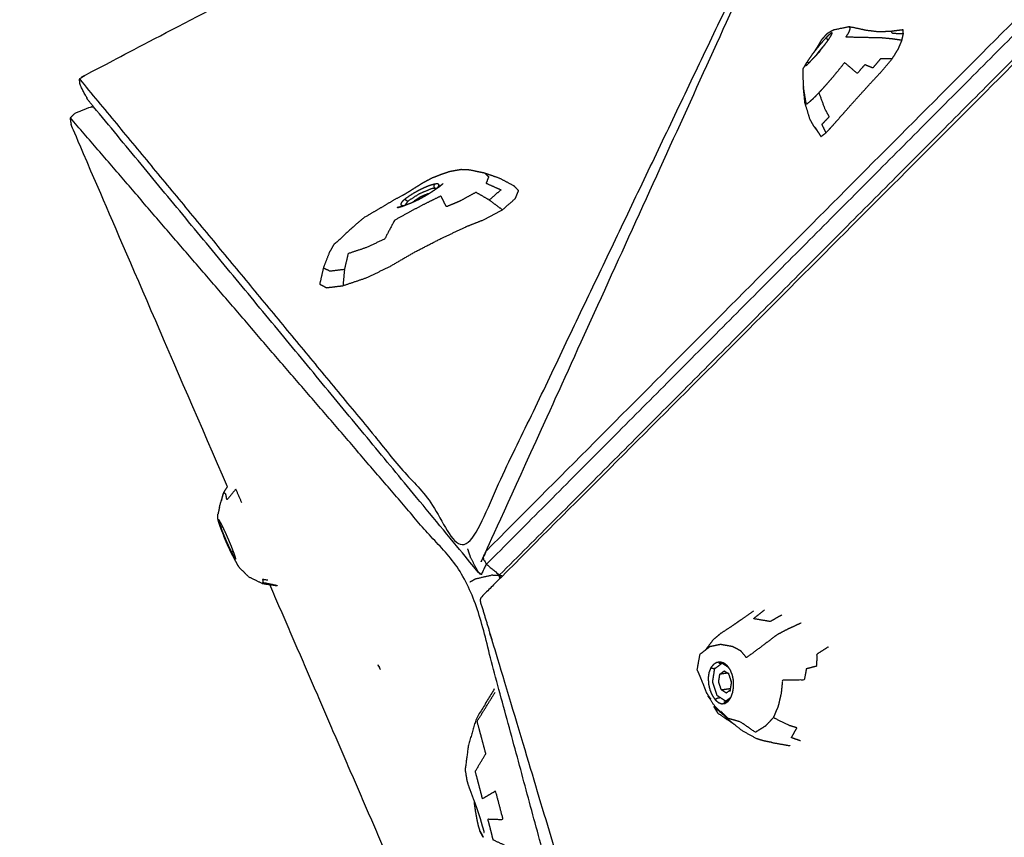
# Model space of a CAD drawing. Units: millimetres. Extents: x 20949 to 131380, y 2822 to 32992.
# Drawn here: x 128095 to 128673, y 4891 to 5371 of the extents above; entities that cross this region are included whole.
import ezdxf

# ---------------------------------------------------------------- set-up
doc = ezdxf.new("R2010")
doc.units = ezdxf.units.MM
doc.header["$PDSIZE"] = -1
doc.layers.add('размер', color=92, linetype='Continuous', lineweight=15)
doc.dimstyles.new('Размер М1.1', dxfattribs={"dimtxt": 300, "dimasz": 200, "dimexe": 1, "dimexo": 1, "dimgap": 50, "dimtad": 1, "dimdec": 0, "dimzin": 0, "dimtxsty": 'Standard', "dimcen": 2.5, "dimazin": 0, "dimtfac": 1, "dimtmove": 0, "dimatfit": 3, "dimfxl": 1, "dimtzin": 0, "dimarcsym": 0})

# ---------------------------------------------------------------- blocks, each defined once
blk = doc.blocks.new('*D173')
at = {"layer": 'Defpoints', "color": 0, "transparency": 16777216}
for p in [(124013.1, 7372.88), (121656.77, 4338.83), (129113.37, 4338.83)]:
    blk.add_point(p, dxfattribs=at)
at = {"layer": 'размер', "color": 0, "lineweight": -2, "transparency": 16777216}
for p, q in [((124012.1, 7372.88), (121655.77, 7372.88)), ((121656.77, 7172.88), (121656.77, 4538.83)), ((129112.37, 4338.83), (121655.77, 4338.83))]:
    blk.add_line(p, q, dxfattribs=at)
at = {"layer": 'размер', "color": 0, "transparency": 16777216}
for points in [[(121623.44, 7172.88), (121690.1, 7172.88), (121656.77, 7372.88)], [(121623.44, 4538.83), (121690.1, 4538.83), (121656.77, 4338.83)]]:
    blk.add_solid(points, dxfattribs=at)
at = {"layer": 'размер', "color": 0, "transparency": 16777216, "insert": (121456.77, 5855.86), "char_height": 300, "attachment_point": 5, "rotation": 90}
blk.add_mtext('2800', dxfattribs=at)
blk = doc.blocks.new('*D180')
at = {"layer": 'Defpoints', "color": 0, "transparency": 16777216}
for p in [(131315.19, 10563.46), (122380.39, 5998.09), (131315.19, 4717.28)]:
    blk.add_point(p, dxfattribs=at)
at = {"layer": 'размер', "color": 0, "lineweight": -2, "transparency": 16777216}
for p, q in [((122380.39, 5999.09), (122380.39, 10564.46)), ((122580.39, 10563.46), (131115.19, 10563.46)), ((131315.19, 4718.28), (131315.19, 10564.46))]:
    blk.add_line(p, q, dxfattribs=at)
at = {"layer": 'размер', "color": 0, "transparency": 16777216}
for points in [[(122580.39, 10596.79), (122580.39, 10530.13), (122380.39, 10563.46)], [(131115.19, 10596.79), (131115.19, 10530.13), (131315.19, 10563.46)]]:
    blk.add_solid(points, dxfattribs=at)
at = {"layer": 'размер', "color": 0, "transparency": 16777216, "insert": (126847.79, 10763.46), "char_height": 300, "attachment_point": 5}
blk.add_mtext('8400', dxfattribs=at)
blk = doc.blocks.new('*D181')
at = {"layer": 'Defpoints', "color": 0, "transparency": 16777216}
for p in [(123992.9, 8888.1), (120477.71, 2821.76), (129108.34, 2821.76)]:
    blk.add_point(p, dxfattribs=at)
at = {"layer": 'размер', "color": 0, "lineweight": -2, "transparency": 16777216}
for p, q in [((123991.9, 8888.1), (120476.71, 8888.1)), ((120477.71, 8688.1), (120477.71, 3021.76)), ((129107.34, 2821.76), (120476.71, 2821.76))]:
    blk.add_line(p, q, dxfattribs=at)
at = {"layer": 'размер', "color": 0, "transparency": 16777216}
for points in [[(120444.38, 8688.1), (120511.05, 8688.1), (120477.71, 8888.1)], [(120444.38, 3021.76), (120511.05, 3021.76), (120477.71, 2821.76)]]:
    blk.add_solid(points, dxfattribs=at)
at = {"layer": 'размер', "color": 0, "transparency": 16777216, "insert": (120277.71, 5854.93), "char_height": 300, "attachment_point": 5, "rotation": 90}
blk.add_mtext('5800', dxfattribs=at)

msp = doc.modelspace()

# ---------------------------------------------------------------- linework, layer by layer
for points, knots in [([(128138.36, 5319.97), (128136.67, 5322.02), (128134.98, 5324.06), (128132.71, 5328.39), (128130.45, 5332.71), (128130.24, 5334.51), (128130.03, 5336.32), (128131.67, 5337.41), (128133.32, 5338.5), (128368.59, 5461.65), (128603.85, 5584.79)], [-3.014747, -3.014747, -3.014747, -3, -3, -2, -2, -1, -1, 0, 0, 0.99664, 0.99664, 0.99664]), ([(128138.36, 5319.97), (128136.67, 5322.02), (128134.98, 5324.06), (128132.71, 5328.39), (128130.45, 5332.71), (128130.24, 5334.51), (128130.03, 5336.32), (128131.67, 5337.41), (128133.32, 5338.5), (128368.59, 5461.65), (128603.85, 5584.79)], [-3.014747, -3.014747, -3.014747, -3, -3, -2, -2, -1, -1, 0, 0, 0.99664, 0.99664, 0.99664]), ([(128368.76, 5058.88), (128625.89, 5316.93), (128883.03, 5574.98), (128885.33, 5576.04), (128887.63, 5577.11)], [0, 0, 0, 1, 1, 2, 2, 2]), ([(128910.38, 5562.74), (128910.25, 5563.68), (128910.11, 5564.63), (128908.87, 5565.42), (128907.62, 5566.22), (128903.6, 5565.65), (128899.58, 5565.09), (128897.82, 5563.87), (128896.05, 5562.65), (128636.78, 5303.03), (128377.5, 5043.41)], [3.998262, 3.998262, 3.998262, 4, 4, 5, 5, 6, 6, 7, 7, 7.976638, 7.976638, 7.976638]), ([(128910.38, 5562.74), (128910.25, 5563.68), (128910.11, 5564.63), (128908.87, 5565.42), (128907.62, 5566.22), (128903.6, 5565.65), (128899.58, 5565.09), (128897.82, 5563.87), (128896.05, 5562.65), (128636.78, 5303.03), (128377.5, 5043.41)], [3.998262, 3.998262, 3.998262, 4, 4, 5, 5, 6, 6, 7, 7, 7.976638, 7.976638, 7.976638]), ([(128130.03, 5336.32), (128244.1, 5198.36), (128358.17, 5060.4), (128482.2, 5320.01), (128606.24, 5579.62)], [0, 0, 0, 1, 1, 1.984909, 1.984909, 1.984909]), ([(128591.54, 5548.85), (128480.15, 5303.86), (128368.76, 5058.88), (128367.93, 5056.81), (128367.11, 5054.74), (128368.13, 5053), (128369.14, 5051.27), (128373.02, 5048.15), (128376.89, 5045.02), (128377.73, 5044.75), (128378.56, 5044.48)], [0.055163, 0.055163, 0.055163, 1, 1, 2, 2, 3, 3, 4, 4, 4.441733, 4.441733, 4.441733]), ([(128590.26, 5365.26), (128586.27, 5366.1), (128582.29, 5366.94), (128577.79, 5366.02), (128573.3, 5365.1), (128572.45, 5364.71), (128571.59, 5364.31), (128570.3, 5363.5), (128569, 5362.68), (128567.42, 5360.91), (128565.84, 5359.13), (128564.82, 5357.38), (128563.81, 5355.62), (128562.57, 5353.71), (128561.34, 5351.8)], [0, 0, 0, 1, 1, 2, 2, 3, 3, 4, 4, 5, 5, 6, 6, 7, 7, 7]), ([(128572.16, 5363.4), (128571.84, 5363.27), (128571.53, 5363.14), (128570.95, 5362.67), (128570.37, 5362.19), (128569.59, 5361.42), (128568.8, 5360.65), (128567.83, 5359.6), (128566.86, 5358.54), (128565.77, 5357.26), (128564.69, 5355.98), (128563.58, 5354.6), (128562.47, 5353.23)], [0, 0, 0, 1, 1, 2, 2, 3, 3, 4, 4, 5, 5, 6, 6, 6]), ([(128564.3, 5351.9), (128565.44, 5353.31), (128566.59, 5354.72), (128567.63, 5356.06), (128568.66, 5357.41), (128569.52, 5358.6), (128570.37, 5359.79), (128570.97, 5360.73), (128571.57, 5361.67), (128571.88, 5362.29), (128572.18, 5362.91), (128572.17, 5363.15), (128572.16, 5363.4)], [0, 0, 0, 1, 1, 2, 2, 3, 3, 4, 4, 5, 5, 6, 6, 6]), ([(128613.2, 5359.01), (128610.24, 5359.41), (128607.29, 5359.82), (128604.11, 5360.12), (128600.93, 5360.42), (128595.77, 5360.51), (128590.62, 5360.59), (128585.48, 5360.73), (128580.33, 5360.86), (128581.25, 5362.37), (128582.16, 5363.88), (128582.53, 5364.91), (128582.89, 5365.94), (128582.59, 5366.44), (128582.29, 5366.94)], [0, 0, 0, 1, 1, 2, 2, 3, 3, 4, 4, 5, 5, 6, 6, 6.999892, 6.999892, 6.999892]), ([(128613.96, 5365.11), (128610.44, 5364.67), (128606.93, 5364.24), (128603.42, 5364.06), (128599.91, 5363.88), (128595.75, 5364.38), (128591.59, 5364.88), (128590.93, 5365.07), (128590.26, 5365.26)], [0, 0, 0, 1, 1, 2, 2, 3, 3, 4, 4, 4]), ([(128614.04, 5362.78), (128610.92, 5362.86), (128607.81, 5362.94), (128607.37, 5363.59), (128606.93, 5364.24)], [0, 0, 0, 1, 1, 2, 2, 2]), ([(128563.1, 5350.52), (128563.91, 5351.62), (128564.73, 5352.73), (128566.36, 5354.63), (128567.99, 5356.53)], [-0.3559368, -0.3559368, -0.3559368, 0, 0, 0.6127971, 0.6127971, 0.6127971]), ([(128569.85, 5359.06), (128569.74, 5359.15), (128569.63, 5359.24), (128569.21, 5359.95), (128568.8, 5360.65)], [3.979408, 3.979408, 3.979408, 4, 4, 5, 5, 5]), ([(128560.41, 5350.51), (128559.53, 5349.28), (128558.66, 5348.06), (128558.01, 5347.07), (128557.37, 5346.08)], [0.000192, 0.000192, 0.000192, 1, 1, 2, 2, 2]), ([(128560.41, 5350.51), (128560.41, 5350.51), (128560.41, 5350.51), (128561.44, 5351.87), (128562.47, 5353.23), (128561.9, 5352.51), (128561.34, 5351.8)], [0.99968, 0.99968, 0.99968, 1, 1, 2, 2, 2.999936, 2.999936, 2.999936]), ([(128562.4, 5349.74), (128562.4, 5349.74), (128562.4, 5349.74), (128563.78, 5351.16), (128565.16, 5352.58), (128564.73, 5352.24), (128564.3, 5351.9)], [-1.000088, -1.000088, -1.000088, -1, -1, 0, 0, 0.999545, 0.999545, 0.999545]), ([(128555.41, 5342.66), (128556.03, 5343.7), (128556.65, 5344.73), (128557.01, 5345.41), (128557.37, 5346.08)], [0, 0, 0, 1, 1, 2, 2, 2]), ([(128556.57, 5344.15), (128556.84, 5344.24), (128557.11, 5344.33), (128557.5, 5344.66), (128557.89, 5344.99)], [0, 0, 0, 1, 1, 1.686208, 1.686208, 1.686208]), ([(128562.4, 5349.74), (128561.15, 5348.45), (128559.89, 5347.16), (128558.89, 5346.07), (128557.89, 5344.99)], [-2, -2, -2, -1, -1, -0.054026, -0.054026, -0.054026]), ([(128607.45, 5348.11), (128604.03, 5348.1), (128600.6, 5348.09), (128598.34, 5345.39), (128596.08, 5342.69), (128593.75, 5343.69), (128591.42, 5344.69), (128589.19, 5342.12), (128586.97, 5339.55), (128583.24, 5342.72), (128579.52, 5345.89), (128576.96, 5342.73), (128574.4, 5339.56), (128571.85, 5336.56), (128569.3, 5333.56), (128566.91, 5330.92), (128564.53, 5328.28)], [0, 0, 0, 1, 1, 2, 2, 3, 3, 4, 4, 5, 5, 6, 6, 7, 7, 8, 8, 8]), ([(128555.21, 5332.8), (128555.28, 5332.03), (128555.36, 5331.25), (128555.27, 5336.65), (128555.18, 5342.06), (128555.29, 5342.36), (128555.41, 5342.66)], [1.000013, 1.000013, 1.000013, 2, 2, 3, 3, 4, 4, 4]), ([(128568.64, 5304.71), (128567.43, 5307.17), (128566.22, 5309.63), (128568.38, 5311.89), (128570.54, 5314.15), (128569.28, 5316.37), (128568.02, 5318.59), (128566.28, 5323.43), (128564.53, 5328.28), (128562.56, 5326.27), (128560.59, 5324.26), (128558.83, 5322.79), (128557.07, 5321.31), (128556.22, 5326.28), (128555.36, 5331.25)], [0, 0, 0, 1, 1, 2, 2, 3, 3, 4, 4, 5, 5, 6, 6, 7, 7, 7]), ([(128561.76, 5308.13), (128560.5, 5310.29), (128559.24, 5312.45), (128557.74, 5317.38), (128556.24, 5322.31), (128555.81, 5326.74), (128555.37, 5331.17)], [0, 0, 0, 1, 1, 2, 2, 2.84468, 2.84468, 2.84468]), ([(128217.01, 5096.83), (128171.17, 5202.79), (128125.33, 5308.75), (128125.03, 5311.12), (128124.72, 5313.49), (128126.18, 5314.9), (128127.63, 5316.32), (128132.24, 5318.15), (128136.85, 5319.99), (128137.61, 5319.98), (128138.36, 5319.97)], [-0.245569, -0.245569, -0.245569, 0, 0, 1, 1, 2, 2, 3, 3, 3.368359, 3.368359, 3.368359]), ([(128217.01, 5096.83), (128171.17, 5202.79), (128125.33, 5308.75), (128125.03, 5311.12), (128124.72, 5313.49), (128126.18, 5314.9), (128127.63, 5316.32), (128132.24, 5318.15), (128136.85, 5319.99), (128137.61, 5319.98), (128138.36, 5319.97)], [-0.245569, -0.245569, -0.245569, 0, 0, 1, 1, 2, 2, 3, 3, 3.368359, 3.368359, 3.368359]), ([(128369.05, 5051.44), (128367.58, 5048.35), (128366.1, 5045.27), (128365.24, 5045.95), (128364.37, 5046.63), (128251.37, 5183.3), (128138.36, 5319.97)], [5.988307, 5.988307, 5.988307, 6, 6, 7, 7, 7.985253, 7.985253, 7.985253]), ([(128501.07, 4442.37), (128490.04, 4520.69), (128479.01, 4599.01), (128419.22, 4819.96), (128359.43, 5040.92), (128242.08, 5177.21), (128124.72, 5313.49)], [1, 1, 1, 2, 2, 3, 3, 4, 4, 4]), ([(128565.63, 5302.48), (128564.25, 5304.75), (128562.87, 5307.02), (128562.31, 5307.58), (128561.76, 5308.13), (128563.23, 5306.07), (128564.7, 5304.01)], [-2, -2, -2, -1, -1, 0, 0, 0.989981, 0.989981, 0.989981]), ([(128385.36, 5273.46), (128381.14, 5275.68), (128376.93, 5277.9), (128372.56, 5279.43), (128368.2, 5280.96), (128363.62, 5281.9), (128359.05, 5282.84), (128356.6, 5282.94), (128354.15, 5283.04), (128350.84, 5282.45), (128347.54, 5281.86), (128345.16, 5281.06), (128342.79, 5280.26), (128340.06, 5279.2), (128337.33, 5278.15), (128334.3, 5276.54), (128331.27, 5274.94), (128328.83, 5273.38), (128326.38, 5271.83), (128323.74, 5270.17), (128321.1, 5268.52), (128317.96, 5266.87), (128314.83, 5265.23), (128312.01, 5263.53), (128309.2, 5261.83), (128303.16, 5258.31), (128297.12, 5254.78), (128294.59, 5252.65), (128292.06, 5250.51), (128285.65, 5244.6), (128279.23, 5238.69), (128278.04, 5236.54), (128276.85, 5234.4), (128275.11, 5229.92), (128273.38, 5225.44), (128272.29, 5220.62), (128271.19, 5215.79)], [0, 0, 0, 1, 1, 2, 2, 3, 3, 4, 4, 5, 5, 6, 6, 7, 7, 8, 8, 9, 9, 10, 10, 11, 11, 12, 12, 13, 13, 14, 14, 15, 15, 16, 16, 17, 17, 18, 18, 18]), ([(128368.2, 5280.96), (128369.3, 5279.88), (128370.41, 5278.81), (128369.69, 5276.93), (128368.97, 5275.06), (128373.3, 5273.13), (128377.63, 5271.19), (128374.21, 5268.18), (128370.8, 5265.17), (128366.89, 5267.45), (128362.98, 5269.73), (128358.32, 5267.17), (128353.65, 5264.61), (128349.62, 5262.92), (128345.59, 5261.24), (128344, 5264.41), (128342.41, 5267.57), (128338.19, 5265.49), (128333.96, 5263.41), (128329.09, 5260.88), (128324.22, 5258.35), (128319.67, 5255.79), (128315.11, 5253.23), (128312.23, 5247.75), (128309.35, 5242.27), (128303.91, 5239.76), (128298.48, 5237.24), (128293.18, 5235.47), (128287.88, 5233.7), (128286.81, 5229.13), (128285.74, 5224.55)], [3.000126, 3.000126, 3.000126, 4, 4, 5, 5, 6, 6, 7, 7, 8, 8, 9, 9, 10, 10, 11, 11, 12, 12, 13, 13, 14, 14, 15, 15, 16, 16, 17, 17, 18, 18, 18]), ([(128340.96, 5272.62), (128342.4, 5273.79), (128343.84, 5274.96), (128341.99, 5273.51), (128340.15, 5272.06), (128340.15, 5272.06), (128340.15, 5272.06)], [0, 0, 0, 1, 1, 2, 2, 2.000069, 2.000069, 2.000069]), ([(128341.19, 5274.33), (128340.75, 5274.52), (128340.31, 5274.71), (128339.43, 5274.62), (128338.54, 5274.53), (128337.3, 5274.17), (128336.05, 5273.81), (128334.55, 5273.22), (128333.05, 5272.62), (128331.42, 5271.84), (128329.79, 5271.07), (128328.19, 5270.19), (128326.59, 5269.31), (128325.14, 5268.4), (128323.68, 5267.48), (128322.46, 5266.61), (128321.25, 5265.73), (128320.41, 5264.96), (128319.56, 5264.18), (128319.18, 5263.58), (128318.8, 5262.98), (128318.9, 5262.6), (128319, 5262.22)], [0, 0, 0, 1, 1, 2, 2, 3, 3, 4, 4, 5, 5, 6, 6, 7, 7, 8, 8, 9, 9, 10, 10, 11, 11, 11]), ([(128340.96, 5272.62), (128339.37, 5271.53), (128337.79, 5270.43), (128335.8, 5269.16), (128333.81, 5267.9), (128331.52, 5266.64), (128329.22, 5265.39), (128326.95, 5264.35), (128324.68, 5263.3), (128322.58, 5262.51), (128320.47, 5261.72)], [0, 0, 0, 1, 1, 2, 2, 3, 3, 4, 4, 5, 5, 5]), ([(128339.87, 5271.87), (128338.45, 5271.87), (128337.02, 5271.87), (128333.34, 5270.33), (128329.65, 5268.8), (128326.29, 5266.64), (128322.93, 5264.47), (128322.1, 5263.28), (128321.27, 5262.08)], [-3.766079, -3.766079, -3.766079, -3, -3, -2, -2, -1, -1, -0.21734, -0.21734, -0.21734]), ([(128338.98, 5271.87), (128338.74, 5272.32), (128338.5, 5272.77), (128338.52, 5273.65), (128338.54, 5274.53)], [8.925215, 8.925215, 8.925215, 9, 9, 10, 10, 10]), ([(128341.13, 5273.42), (128341.16, 5273.87), (128341.19, 5274.33), (128341.12, 5273.82), (128341.06, 5273.31)], [0, 0, 0, 1, 1, 1.590327, 1.590327, 1.590327]), ([(128321.25, 5265.73), (128321.88, 5265.17), (128322.52, 5264.61), (128322.63, 5264.4), (128322.74, 5264.19)], [0, 0, 0, 1, 1, 1.034915, 1.034915, 1.034915]), ([(128334.94, 5268.61), (128334.87, 5268.74), (128334.8, 5268.86), (128332.67, 5267.98), (128330.54, 5267.09), (128328.6, 5265.84), (128326.66, 5264.59), (128326.74, 5264.44), (128326.82, 5264.29)], [0.967659, 0.967659, 0.967659, 1, 1, 2, 2, 3, 3, 3.039342, 3.039342, 3.039342]), ([(128320.77, 5261.83), (128318.69, 5261.25), (128316.61, 5260.67), (128318.54, 5261.19), (128320.47, 5261.72)], [-0.775641, -0.775641, -0.775641, 0, 0, 0.999958, 0.999958, 0.999958]), ([(128319, 5262.22), (128319.55, 5262.09), (128320.1, 5261.95), (128320.81, 5262.03), (128321.52, 5262.11)], [0, 0, 0, 1, 1, 1.76128, 1.76128, 1.76128]), ([(128273.38, 5225.44), (128275.22, 5224.49), (128277.06, 5223.54), (128281.4, 5224.05), (128285.74, 5224.55), (128285.29, 5219.72), (128284.84, 5214.89)], [2, 2, 2, 3, 3, 4, 4, 5, 5, 5]), ([(128212.27, 5084.85), (128212.27, 5084.85), (128212.27, 5084.85), (128213.56, 5089.18), (128214.85, 5093.51), (128214.85, 5093.51), (128214.85, 5093.51)], [5.999933, 5.999933, 5.999933, 6, 6, 7, 7, 7.000007, 7.000007, 7.000007]), ([(128212.27, 5084.85), (128212.27, 5084.85), (128212.27, 5084.85), (128213.56, 5089.18), (128214.85, 5093.51), (128214.85, 5093.51), (128214.85, 5093.51)], [5.999933, 5.999933, 5.999933, 6, 6, 7, 7, 7.000007, 7.000007, 7.000007]), ([(128225.48, 5087.4), (128223.7, 5091.4), (128221.92, 5095.41), (128219.3, 5092.27), (128216.68, 5089.12), (128216.37, 5090.79), (128216.06, 5092.45), (128215.46, 5092.98), (128214.85, 5093.51)], [1, 1, 1, 2, 2, 3, 3, 4, 4, 5, 5, 5]), ([(128211.27, 5077.76), (128211.31, 5077.99), (128211.35, 5078.23), (128211.39, 5079.46), (128211.43, 5080.69)], [1, 1, 1, 2, 2, 3, 3, 3]), ([(128211.27, 5077.76), (128211.45, 5077.04), (128211.63, 5076.32), (128212.01, 5075.18), (128212.4, 5074.04), (128212.95, 5072.57), (128213.51, 5071.09), (128214.19, 5069.41), (128214.88, 5067.72)], [0, 0, 0, 1, 1, 2, 2, 3, 3, 4, 4, 4]), ([(128211.27, 5077.76), (128211.45, 5077.04), (128211.63, 5076.32), (128212.01, 5075.18), (128212.4, 5074.04), (128212.95, 5072.57), (128213.51, 5071.09), (128214.19, 5069.41), (128214.88, 5067.72)], [0, 0, 0, 1, 1, 2, 2, 3, 3, 4, 4, 4]), ([(128212.75, 5076.21), (128212.75, 5076.21), (128212.75, 5076.21), (128212.3, 5076.95), (128211.85, 5077.7)], [2.99932, 2.99932, 2.99932, 3, 3, 4, 4, 4]), ([(128212.01, 5077.09), (128212.01, 5076.8), (128212, 5076.5), (128212.18, 5075.81), (128212.36, 5075.11), (128212.69, 5074.09), (128213.03, 5073.07), (128213.53, 5071.74), (128214.03, 5070.42), (128214.66, 5068.87), (128215.29, 5067.32), (128215.99, 5065.7), (128216.7, 5064.08), (128217.41, 5062.52), (128218.12, 5060.96), (128218.78, 5059.59), (128219.45, 5058.22), (128220, 5057.16), (128220.56, 5056.1), (128220.96, 5055.43), (128221.36, 5054.77), (128221.58, 5054.56), (128221.79, 5054.35)], [0, 0, 0, 1, 1, 2, 2, 3, 3, 4, 4, 5, 5, 6, 6, 7, 7, 8, 8, 9, 9, 10, 10, 11, 11, 11]), ([(128221.69, 5055.41), (128221.3, 5056.55), (128220.92, 5057.69), (128220.36, 5059.17), (128219.81, 5060.64), (128219.12, 5062.32), (128218.44, 5064.01), (128217.68, 5065.77), (128216.93, 5067.52), (128216.16, 5069.22), (128215.39, 5070.91), (128214.68, 5072.4), (128213.96, 5073.88), (128213.36, 5075.05), (128212.75, 5076.21)], [-4, -4, -4, -3, -3, -2, -2, -1, -1, 0, 0, 1, 1, 2, 2, 2.999813, 2.999813, 2.999813]), ([(128214.88, 5067.72), (128215.08, 5067.15), (128215.28, 5066.57), (128216.29, 5064.18), (128217.3, 5061.79), (128217.9, 5060.71), (128218.49, 5059.63)], [-2, -2, -2, -1, -1, 0, 0, 0.55802, 0.55802, 0.55802]), ([(128214.88, 5067.72), (128215.08, 5067.15), (128215.28, 5066.57), (128216.29, 5064.18), (128217.3, 5061.79), (128217.9, 5060.71), (128218.49, 5059.63)], [-2, -2, -2, -1, -1, 0, 0, 0.55802, 0.55802, 0.55802]), ([(128222.94, 5051), (128221.75, 5053.26), (128220.57, 5055.52), (128219.96, 5056.68), (128219.35, 5057.85), (128218.64, 5059.33), (128217.92, 5060.82), (128217.15, 5062.51), (128216.39, 5064.21), (128215.63, 5065.97), (128214.88, 5067.72)], [3, 3, 3, 4, 4, 5, 5, 6, 6, 7, 7, 8, 8, 8]), ([(128222.94, 5051), (128221.75, 5053.26), (128220.57, 5055.52), (128219.96, 5056.68), (128219.35, 5057.85), (128218.64, 5059.33), (128217.92, 5060.82), (128217.15, 5062.51), (128216.39, 5064.21), (128215.63, 5065.97), (128214.88, 5067.72)], [3, 3, 3, 4, 4, 5, 5, 6, 6, 7, 7, 8, 8, 8]), ([(128364.37, 5046.63), (128362.1, 5050.96), (128359.83, 5055.28), (128359, 5057.84), (128358.17, 5060.4)], [0, 0, 0, 1, 1, 2, 2, 2]), ([(128237.34, 5040.03), (128233.41, 5041.94), (128229.48, 5043.85), (128226.89, 5046.42), (128224.3, 5048.99), (128223.62, 5049.99), (128222.94, 5051)], [0, 0, 0, 1, 1, 2, 2, 3, 3, 3]), ([(128237.34, 5040.03), (128233.41, 5041.94), (128229.48, 5043.85), (128226.89, 5046.42), (128224.3, 5048.99), (128223.62, 5049.99), (128222.94, 5051)], [0, 0, 0, 1, 1, 2, 2, 3, 3, 3]), ([(128359.43, 5040.92), (128361.08, 5041.85), (128362.72, 5042.78), (128367.58, 5043.89), (128372.44, 5045.01), (128374.42, 5044.91), (128376.4, 5044.82), (128376.66, 5043.83), (128376.93, 5042.84)], [0, 0, 0, 1, 1, 2, 2, 3, 3, 3.004486, 3.004486, 3.004486]), ([(128374.73, 5046.76), (128375.56, 5045.79), (128376.4, 5044.82), (128376.95, 5044.12), (128377.5, 5043.41)], [-0.0070685, -0.0070685, -0.0070685, 0, 0, 0.5016062, 0.5016062, 0.5016062]), ([(128374.73, 5046.76), (128375.56, 5045.79), (128376.4, 5044.82), (128376.95, 5044.12), (128377.5, 5043.41)], [-0.0070685, -0.0070685, -0.0070685, 0, 0, 0.5016062, 0.5016062, 0.5016062]), ([(128246.49, 5038.71), (128242.19, 5039.6), (128237.89, 5040.5), (128237.62, 5040.26), (128237.34, 5040.03)], [2.316778, 2.316778, 2.316778, 3, 3, 4, 4, 4]), ([(128240.77, 5041.9), (128239.2, 5042.16), (128237.63, 5042.42), (128237.76, 5041.46), (128237.89, 5040.5)], [1.750058, 1.750058, 1.750058, 2, 2, 3, 3, 3]), ([(128377.5, 5043.41), (128371.3, 5037.2), (128365.1, 5030.99), (128428.12, 4820.65), (128491.14, 4610.31), (128492.37, 4609.73), (128493.59, 4609.15), (128772.52, 4542.35), (129051.46, 4475.56), (129055.42, 4475.97), (129059.38, 4476.39), (129060.42, 4477.28), (129061.46, 4478.17), (129061.09, 4480.82), (129060.72, 4483.47)], [-2.023362, -2.023362, -2.023362, -2, -2, -1, -1, 0, 0, 1, 1, 2, 2, 3, 3, 3.004877, 3.004877, 3.004877]), ([(128525.93, 5023.73), (128522.25, 5021.17), (128518.57, 5018.61), (128516.35, 5017.04), (128514.13, 5015.48), (128510.53, 5013.14), (128506.94, 5010.79), (128504.64, 5008.89), (128502.35, 5006.98), (128500.05, 5003.94), (128497.75, 5000.89)], [0, 0, 0, 1, 1, 2, 2, 3, 3, 4, 4, 4.911324, 4.911324, 4.911324]), ([(128542.56, 5021.51), (128539.21, 5019.58), (128535.86, 5017.65), (128530.89, 5018.48), (128525.92, 5019.32), (128529.22, 5021.9), (128532.52, 5024.47)], [0, 0, 0, 1, 1, 2, 2, 3, 3, 3]), ([(128553.95, 5016.71), (128550.4, 5015.14), (128546.85, 5013.57), (128543.39, 5011.74), (128539.93, 5009.92), (128535.44, 5006.53), (128530.94, 5003.15), (128526.42, 4999.8), (128521.9, 4996.45), (128520.28, 4998.38), (128518.65, 5000.3), (128516.21, 5001.62), (128513.77, 5002.93), (128510.17, 5003.57), (128506.56, 5004.2), (128503.41, 5003.52), (128500.27, 5002.84), (128497.33, 5000.57), (128494.4, 4998.29)], [0, 0, 0, 1, 1, 2, 2, 3, 3, 4, 4, 5, 5, 6, 6, 7, 7, 8, 8, 9, 9, 9]), ([(128494.4, 4998.29), (128493.6, 4993.87), (128492.8, 4989.44), (128494.01, 4986.62), (128495.23, 4983.79), (128496.77, 4979.92), (128498.31, 4976.05)], [6.000029, 6.000029, 6.000029, 7, 7, 8, 8, 9, 9, 9]), ([(128570.05, 5002.83), (128566.59, 5000.62), (128563.13, 4998.41), (128563.12, 4994.93), (128563.11, 4991.45), (128560.08, 4990.67), (128557.04, 4989.88), (128556.45, 4986.61), (128555.85, 4983.34), (128549.46, 4983.3), (128543.07, 4983.26), (128542.65, 4979.32), (128542.24, 4975.38), (128541.36, 4971.63), (128540.49, 4967.87), (128539.08, 4964.55), (128537.67, 4961.24)], [0, 0, 0, 1, 1, 2, 2, 3, 3, 4, 4, 5, 5, 6, 6, 7, 7, 8, 8, 8]), ([(128306.07, 4991.23), (128305.72, 4991.68), (128305.36, 4992.13), (128305.77, 4991.57), (128306.18, 4991.01)], [2.0002, 2.0002, 2.0002, 3, 3, 3.480299, 3.480299, 3.480299]), ([(128508.62, 4993.25), (128507.53, 4993.57), (128506.44, 4993.88), (128505.38, 4993.72), (128504.33, 4993.56), (128503.37, 4992.95), (128502.42, 4992.34), (128501.64, 4991.36), (128500.86, 4990.39), (128500.33, 4989.04), (128499.8, 4987.7), (128499.59, 4986.07), (128499.38, 4984.44), (128499.49, 4982.69), (128499.6, 4980.93), (128500.01, 4979.2), (128500.41, 4977.47), (128501.07, 4975.91), (128501.73, 4974.35), (128502.58, 4973.09), (128503.43, 4971.83), (128504.38, 4970.97), (128505.34, 4970.12), (128506.35, 4969.75), (128507.36, 4969.38), (128508.35, 4969.49), (128509.35, 4969.61), (128510.26, 4970.22), (128511.16, 4970.83)], [0, 0, 0, 1, 1, 2, 2, 3, 3, 4, 4, 5, 5, 6, 6, 7, 7, 8, 8, 9, 9, 10, 10, 11, 11, 12, 12, 13, 13, 14, 14, 14]), ([(128511.21, 4971.1), (128510.43, 4970.99), (128509.66, 4970.88), (128507.17, 4972.51), (128504.68, 4974.15), (128503.34, 4978.1), (128502.01, 4982.06), (128502.61, 4986.01), (128503.22, 4989.96), (128505.41, 4991.6), (128507.6, 4993.24), (128507.6, 4993.24), (128507.61, 4993.24)], [-2.135004, -2.135004, -2.135004, -2, -2, -1, -1, 0, 0, 1, 1, 2, 2, 2.000919, 2.000919, 2.000919]), ([(128511.16, 4970.83), (128511.92, 4971.88), (128512.67, 4972.94), (128513.22, 4974.39), (128513.78, 4975.83), (128514.06, 4977.54), (128514.34, 4979.25), (128514.32, 4981.04), (128514.29, 4982.83), (128513.96, 4984.54), (128513.62, 4986.26), (128513, 4987.77), (128512.37, 4989.29), (128511.51, 4990.49), (128510.66, 4991.68), (128509.64, 4992.47), (128508.62, 4993.25)], [-2, -2, -2, -1, -1, 0, 0, 1, 1, 2, 2, 3, 3, 4, 4, 5, 5, 6, 6, 6]), ([(128306.95, 4989.42), (128306.94, 4989.44), (128306.93, 4989.46), (128306.5, 4990.35), (128306.08, 4991.23)], [4.983597, 4.983597, 4.983597, 5, 5, 6, 6, 6]), ([(128503.34, 4990.05), (128502.9, 4989.99), (128502.45, 4989.93), (128501.66, 4990.16), (128500.86, 4990.39)], [2.920989, 2.920989, 2.920989, 3, 3, 4, 4, 4]), ([(128509.97, 4975.7), (128508.53, 4976.65), (128507.09, 4977.6), (128506.32, 4979.88), (128505.55, 4982.16), (128505.9, 4984.45), (128506.25, 4986.73)], [0, 0, 0, 1, 1, 2, 2, 3, 3, 3]), ([(128510.7, 4987.36), (128508.47, 4987.04), (128506.25, 4986.73), (128507.51, 4987.68), (128508.78, 4988.62)], [1.381427, 1.381427, 1.381427, 2, 2, 3, 3, 3]), ([(128512.32, 4976.66), (128512.73, 4979.36), (128513.15, 4982.06), (128512.24, 4984.76), (128511.33, 4987.45)], [0, 0, 0, 1, 1, 2, 2, 2]), ([(128513.14, 4982.01), (128512.94, 4982.59), (128512.75, 4983.18), (128512.75, 4983.2), (128512.75, 4983.23)], [0.7442606, 0.7442606, 0.7442606, 1, 1, 1.010595, 1.010595, 1.010595]), ([(128373.76, 4978.06), (128368.46, 4969.35), (128363.16, 4960.64), (128360.82, 4952.72), (128358.49, 4944.79), (128357.54, 4937.69), (128356.59, 4930.58), (128357.13, 4927.4), (128357.66, 4924.21), (128357.9, 4923.32), (128358.15, 4922.43), (128358.73, 4920.78), (128359.31, 4919.13), (128360.08, 4917.07), (128360.86, 4915.02), (128361.66, 4912.86), (128362.47, 4910.7), (128363.22, 4908.57), (128363.98, 4906.44), (128364.77, 4903.98), (128365.57, 4901.53), (128366.1, 4899.57), (128366.64, 4897.61), (128367.05, 4896.29), (128367.47, 4894.97), (128367.6, 4894.33), (128367.73, 4893.69)], [0, 0, 0, 1, 1, 2, 2, 3, 3, 4, 4, 5, 5, 6, 6, 7, 7, 8, 8, 9, 9, 10, 10, 11, 11, 12, 12, 13, 13, 13]), ([(128368.76, 4940.07), (128367.31, 4945.54), (128365.85, 4951), (128364.75, 4955.03), (128363.65, 4959.05), (128368.99, 4967.64), (128374.33, 4976.24)], [1, 1, 1, 2, 2, 3, 3, 4, 4, 4]), ([(128514.71, 4957.19), (128512.67, 4958.9), (128510.62, 4960.61), (128506.94, 4964.27), (128503.26, 4967.92), (128501.33, 4970.87), (128499.39, 4973.81), (128500.12, 4973.02), (128500.84, 4972.22), (128499.57, 4974.13), (128498.31, 4976.05)], [3, 3, 3, 4, 4, 5, 5, 6, 6, 7, 7, 8, 8, 8]), ([(128506.63, 4972.87), (128505.78, 4972.75), (128504.93, 4972.63), (128504.18, 4972.23), (128503.43, 4971.83)], [6.848937, 6.848937, 6.848937, 7, 7, 8, 8, 8]), ([(128510.43, 4970.53), (128509.49, 4970.4), (128508.55, 4970.27), (128509.46, 4970.38), (128510.38, 4970.49)], [2.832454, 2.832454, 2.832454, 3, 3, 4, 4, 4]), ([(128503.77, 4966.06), (128503.28, 4966.9), (128502.79, 4967.73), (128505.81, 4965.06), (128508.83, 4962.39)], [1, 1, 1, 2, 2, 2.506416, 2.506416, 2.506416]), ([(128553.62, 4947.56), (128550.93, 4948.53), (128548.24, 4949.49), (128549.89, 4952.35), (128551.55, 4955.21), (128549.21, 4955.93), (128546.87, 4956.65), (128542.27, 4958.94), (128537.67, 4961.24), (128535.38, 4958.78), (128533.08, 4956.33), (128530.12, 4954.48), (128527.16, 4952.63), (128522.71, 4955.69), (128518.26, 4958.75), (128514.66, 4959.74), (128511.07, 4960.73), (128508.97, 4962.78), (128506.87, 4964.84), (128508.74, 4962.72), (128510.62, 4960.61)], [0, 0, 0, 1, 1, 2, 2, 3, 3, 4, 4, 5, 5, 6, 6, 7, 7, 8, 8, 9, 9, 10, 10, 10]), ([(128536.84, 4946.63), (128534.58, 4947.06), (128532.32, 4947.5), (128530.1, 4948.16), (128527.88, 4948.83), (128523.38, 4951.36), (128518.89, 4953.89), (128514.75, 4957.25), (128510.62, 4960.61)], [0, 0, 0, 1, 1, 2, 2, 3, 3, 4, 4, 4]), ([(128383.18, 4884.68), (128383.18, 4884.68), (128383.18, 4884.68), (128378.14, 4887.03), (128373.11, 4889.37), (128372.57, 4891.56), (128372.04, 4893.76), (128371.01, 4897.73), (128369.98, 4901.7), (128374.46, 4901.56), (128378.94, 4901.42), (128376.73, 4909.76), (128374.53, 4918.11), (128370.69, 4915.84), (128366.85, 4913.56), (128365.81, 4917.54), (128364.76, 4921.52), (128363.69, 4925.6), (128362.61, 4929.68), (128365.69, 4934.88), (128368.76, 4940.07)], [0.999969, 0.999969, 0.999969, 1, 1, 2, 2, 3, 3, 4, 4, 5, 5, 6, 6, 7, 7, 8, 8, 9, 9, 10, 10, 10]), ([(128361.85, 4912.37), (128361.91, 4911.55), (128361.97, 4910.73), (128362.29, 4908.52), (128362.61, 4906.31), (128362.99, 4904.14), (128363.37, 4901.97), (128363.78, 4899.98), (128364.19, 4897.99), (128364.68, 4896.42), (128365.16, 4894.85)], [-3.406776, -3.406776, -3.406776, -3, -3, -2, -2, -1, -1, 0, 0, 1, 1, 1]), ([(128365.16, 4894.85), (128365.65, 4893.93), (128366.15, 4893), (128366.7, 4891.98), (128367.25, 4890.95), (128366.73, 4891.99), (128366.21, 4893.03), (128365.69, 4893.94), (128365.16, 4894.85)], [-1, -1, -1, 0, 0, 1, 1, 2, 2, 3, 3, 3])]:
    msp.add_open_spline(points, degree=2, knots=knots)
for points in [[(128891.75, 5575.74), (128630.45, 5313.5), (128369.14, 5051.27)], [(128899.5, 5569.48), (128638.2, 5307.25), (128376.89, 5045.02)], [(128613.2, 5359.01), (128613.62, 5360.9), (128614.04, 5362.78)], [(128614.04, 5362.78), (128614, 5363.95), (128613.96, 5365.11)], [(128611.12, 5354.02), (128612.16, 5356.51), (128613.2, 5359.01)], [(128607.45, 5348.11), (128609.28, 5351.07), (128611.12, 5354.02)], [(128556.65, 5344.73), (128556.61, 5344.44), (128556.57, 5344.15)], [(128558.6, 5345.76), (128557.98, 5345.92), (128557.37, 5346.08)], [(128601.22, 5340.71), (128604.33, 5344.41), (128607.45, 5348.11)], [(128601.22, 5340.71), (128597.72, 5336.95), (128594.22, 5333.19)], [(128586.61, 5324.83), (128590.42, 5329.01), (128594.22, 5333.19)], [(128579.17, 5316.49), (128582.89, 5320.66), (128586.61, 5324.83)], [(128573.39, 5309.85), (128576.28, 5313.17), (128579.17, 5316.49)], [(128568.64, 5304.71), (128571.02, 5307.28), (128573.39, 5309.85)], [(128565.63, 5302.48), (128567.14, 5303.59), (128568.64, 5304.71)], [(128340.15, 5272.06), (128340.64, 5272.74), (128341.13, 5273.42)], [(128340.96, 5272.62), (128340.96, 5272.62), (128340.96, 5272.62)], [(128388, 5270.73), (128386.68, 5272.09), (128385.36, 5273.46)], [(128386.12, 5266.06), (128387.06, 5268.39), (128388, 5270.73)], [(128326.28, 5264.04), (128326.47, 5264.32), (128326.66, 5264.59)], [(128335.33, 5268.86), (128335.07, 5268.86), (128334.8, 5268.86)], [(128378.5, 5259.44), (128374.65, 5262.3), (128370.8, 5265.17)], [(128378.5, 5259.44), (128382.31, 5262.75), (128386.12, 5266.06)], [(128323.98, 5263.08), (128324.03, 5263.08), (128324.09, 5263.08)], [(128366.7, 5253.17), (128372.6, 5256.31), (128378.5, 5259.44)], [(128366.7, 5253.17), (128361.74, 5251.23), (128356.78, 5249.28)], [(128342.84, 5242.8), (128349.81, 5246.04), (128356.78, 5249.28)], [(128326.6, 5234.43), (128334.72, 5238.61), (128342.84, 5242.8)], [(128311.59, 5225.69), (128319.1, 5230.06), (128326.6, 5234.43)], [(128298.1, 5219.36), (128304.85, 5222.53), (128311.59, 5225.69)], [(128284.84, 5214.89), (128291.47, 5217.13), (128298.1, 5219.36)], [(128271.19, 5215.79), (128273.21, 5214.75), (128275.23, 5213.71)], [(128275.23, 5213.71), (128280.04, 5214.3), (128284.84, 5214.89)], [(128214.85, 5093.51), (128215.93, 5095.17), (128217.01, 5096.83)], [(128214.85, 5093.51), (128215.93, 5095.17), (128217.01, 5096.83)], [(128214.31, 5092.58), (128213.84, 5090.57), (128213.38, 5088.56)], [(128214.31, 5092.58), (128213.84, 5090.57), (128213.38, 5088.56)], [(128212.27, 5084.85), (128211.85, 5082.77), (128211.43, 5080.69)], [(128212.27, 5084.85), (128211.85, 5082.77), (128211.43, 5080.69)], [(128212.38, 5076.83), (128212.2, 5076.96), (128212.01, 5077.09)], [(128214.33, 5073.12), (128213.68, 5073.09), (128213.03, 5073.07)], [(128220.4, 5059.07), (128219.92, 5058.65), (128219.45, 5058.22)], [(128221.91, 5054.5), (128221.8, 5054.95), (128221.69, 5055.41)], [(128221.79, 5054.35), (128221.81, 5054.59), (128221.83, 5054.83)], [(128237.34, 5040.03), (128241.91, 5039.37), (128246.49, 5038.71)], [(128237.34, 5040.03), (128241.91, 5039.37), (128246.49, 5038.71)], [(128318.49, 4862.25), (128280.18, 4950.81), (128241.87, 5039.38)], [(128318.49, 4862.25), (128280.18, 4950.81), (128241.87, 5039.38)], [(128507.6, 4993.24), (128506.61, 4993.12), (128505.62, 4993)], [(128507.6, 4993.24), (128509.44, 4992.03), (128511.27, 4990.82)], [(128509.34, 4992.7), (128508.47, 4992.97), (128507.6, 4993.24)], [(128511.55, 4986.8), (128510.16, 4987.71), (128508.78, 4988.62)], [(128507.09, 4977.6), (128509.83, 4977.98), (128512.58, 4978.37)], [(128509.97, 4975.7), (128511.21, 4976.64), (128512.46, 4977.57)], [(128509.66, 4970.88), (128511.21, 4972.04), (128512.77, 4973.2)], [(128510.38, 4970.49), (128510.94, 4970.91), (128511.51, 4971.32)], [(128505.26, 4963.73), (128504.51, 4964.89), (128503.77, 4966.06)], [(128505.26, 4963.73), (128509.6, 4960.78), (128513.93, 4957.84)], [(128536.84, 4946.63), (128542.24, 4945.68), (128547.63, 4944.72)]]:
    msp.add_open_spline(points, degree=2)

# ---------------------------------------------------------------- dimensions: what is measured, and where the dimension line sits
at = {"layer": 'размер'}
dim = msp.add_linear_dim(base=(131315.19, 10563.46), p1=(122380.39, 5998.09), p2=(131315.19, 4717.28), text='8400', dimstyle='Размер М1.1', dxfattribs=at)
dim.commit()
dim.dimension.update_dxf_attribs({"geometry": '*D180', "text_midpoint": (126847.79, 10763.46)})
for base, p1, p2, angle, text, picture, middle in [((120477.71, 2821.76), (123992.9, 8888.1), (129108.34, 2821.76), 90, '5800', '*D181', (120277.71, 5854.93)), ((121656.77, 4338.83), (124013.1, 7372.88), (129113.37, 4338.83), 270, '2800', '*D173', (121456.77, 5855.86))]:
    dim = msp.add_linear_dim(base=base, p1=p1, p2=p2, angle=angle, text=text, dimstyle='Размер М1.1', dxfattribs=at)
    dim.commit()
    dim.dimension.update_dxf_attribs({"geometry": picture, "text_midpoint": middle})

doc.saveas('drawing.dxf')
